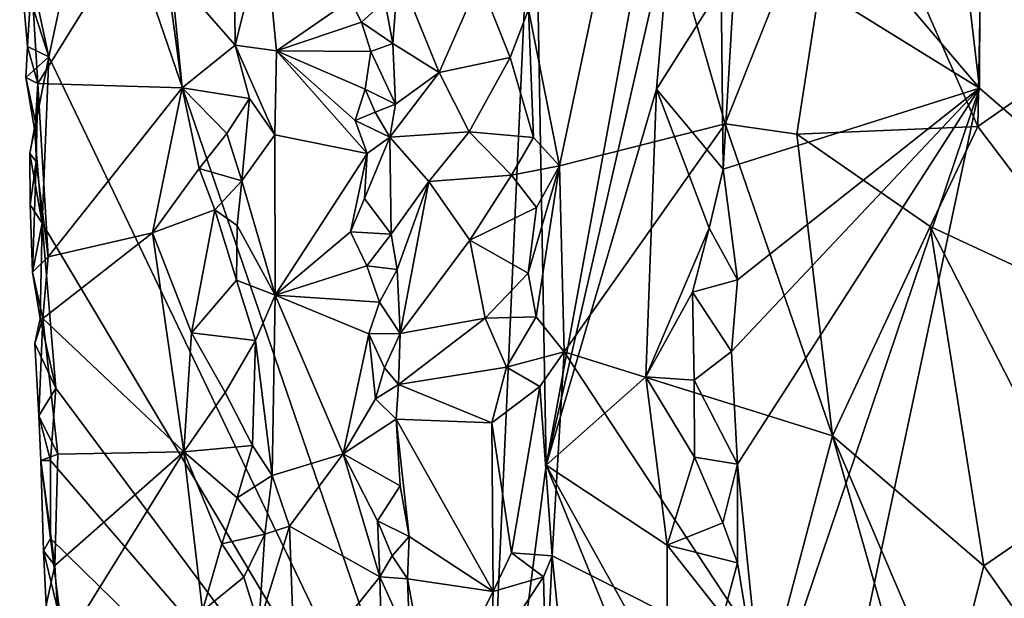
# Model space of a CAD drawing. Units: metres. Extents: x 24.5 to 30.2, y -12.3 to 12.7.
# Drawn here: x 24.9 to 25.9, y 0.6 to 1.1 of the extents above; entities that cross this region are included whole.
import ezdxf

# ---------------------------------------------------------------- set-up
doc = ezdxf.new("R2010")
doc.units = ezdxf.units.M

msp = doc.modelspace()

# ---------------------------------------------------------------- linework, layer by layer
at = {"layer": '1'}
for points in [[(25.78218, 1.6846, -1.60577), (25.86021, 2.49853, -1.60416), (25.85526, 1.06452, -1.60486)], [(27.15333, -0.05702, -1.58922), (25.85526, 1.06452, -1.60486), (25.86021, 2.49853, -1.60416)], [(25.86021, 2.49853, -1.60416), (28.32186, 2.11189, -1.57482), (27.15333, -0.05702, -1.58922)], [(25.62187, 1.33871, -1.60579), (25.78218, 1.6846, -1.60577), (25.85526, 1.06452, -1.60486)], [(25.4261, 1.35553, -1.46952), (25.37579, 0.22301, -1.39011), (25.00418, 1.30771, -1.09792)], [(25.37579, 0.22301, -1.39011), (25.4261, 1.35553, -1.46952), (25.43765, 0.70099, -1.45888)], [(25.43765, 0.70099, -1.45888), (25.4261, 1.35553, -1.46952), (25.54785, 1.30184, -1.5744)], [(25.62156, 1.20927, -1.60581), (25.62187, 1.33871, -1.60579), (25.85526, 1.06452, -1.60486)], [(25.42079, 1.14016, -0.82726), (25.4506, 0.98963, -0.83869), (25.52328, 1.33343, -0.88253)], [(25.52328, 1.33343, -0.88253), (25.4506, 0.98963, -0.83869), (25.61026, 1.03005, -0.92237)], [(25.52328, 1.33343, -0.88253), (25.61026, 1.03005, -0.92237), (25.72547, 1.31911, -0.9753)], [(25.85936, 1.3374, -1.01621), (25.72547, 1.31911, -0.9753), (25.85369, 1.02732, -1.01186)], [(25.85936, 1.3374, -1.01621), (25.85369, 1.02732, -1.01186), (25.96657, 1.10649, -1.03509)], [(25.85936, 1.3374, -1.01621), (25.96657, 1.10649, -1.03509), (26.04636, 1.30814, -1.04726)], [(25.61026, 1.03005, -0.92237), (25.67936, 1.02014, -0.95321), (25.72547, 1.31911, -0.9753)], [(25.67936, 1.02014, -0.95321), (25.85369, 1.02732, -1.01186), (25.72547, 1.31911, -0.9753)], [(24.95868, 1.09451, -1.04451), (24.93049, 1.22464, -1.01987), (25.00418, 1.30771, -1.09792)], [(24.95868, 1.09451, -1.04451), (25.00418, 1.30771, -1.09792), (25.37579, 0.22301, -1.39011)], [(25.43765, 0.70099, -1.45888), (25.54785, 1.30184, -1.5744), (25.55821, 1.22848, -1.58041)], [(24.94178, 1.16841, -0.99405), (24.94792, 1.06892, -0.99226), (25.06156, 1.25225, -0.86254)], [(25.06156, 1.25225, -0.86254), (24.94792, 1.06892, -0.99226), (25.08696, 1.06471, -0.84366)], [(25.07612, 1.17703, -0.8508), (25.06156, 1.25225, -0.86254), (25.08696, 1.06471, -0.84366)], [(24.9316, 1.17861, -1.01503), (24.93049, 1.22464, -1.01987), (24.95868, 1.09451, -1.04451)], [(25.54406, 1.0633, -1.56238), (25.43765, 0.70099, -1.45888), (25.55821, 1.22848, -1.58041)], [(25.54406, 1.0633, -1.56238), (25.55821, 1.22848, -1.58041), (25.60621, 1.16208, -1.6056)], [(25.13722, 1.20669, -0.81792), (25.13795, 1.10586, -0.81453), (25.16623, 1.21913, -0.83505)], [(25.16623, 1.21913, -0.83505), (25.13795, 1.10586, -0.81453), (25.17805, 1.10043, -0.84289)], [(25.16623, 1.21913, -0.83505), (25.17805, 1.10043, -0.84289), (25.24897, 1.14956, -0.92168)], [(25.07612, 1.17703, -0.8508), (25.13795, 1.10586, -0.81453), (25.13722, 1.20669, -0.81792)], [(25.60825, 0.98622, -1.60514), (25.60621, 1.16208, -1.6056), (25.62156, 1.20927, -1.60581)], [(25.60825, 0.98622, -1.60514), (25.62156, 1.20927, -1.60581), (25.85526, 1.06452, -1.60486)], [(24.9316, 1.17861, -1.01503), (24.93786, 1.10468, -1.01381), (24.94178, 1.16841, -0.99405)], [(24.93786, 1.10468, -1.01381), (24.9316, 1.17861, -1.01503), (24.95868, 1.09451, -1.04451)], [(25.07612, 1.17703, -0.8508), (25.08696, 1.06471, -0.84366), (25.13795, 1.10586, -0.81453)], [(25.28222, 1.14824, -0.92992), (25.28993, 1.10754, -0.92383), (25.29499, 1.17682, -0.91464)], [(25.29499, 1.17682, -0.91464), (25.28993, 1.10754, -0.92383), (25.33473, 1.07956, -0.87803)], [(25.29499, 1.17682, -0.91464), (25.33473, 1.07956, -0.87803), (25.37353, 1.16845, -0.83895)], [(24.93786, 1.10468, -1.01381), (24.94792, 1.06892, -0.99226), (24.94178, 1.16841, -0.99405)], [(25.37353, 1.16845, -0.83895), (25.33473, 1.07956, -0.87803), (25.40301, 1.09382, -0.82624)], [(25.37353, 1.16845, -0.83895), (25.40301, 1.09382, -0.82624), (25.42079, 1.14016, -0.82726)], [(25.54406, 1.0633, -1.56238), (25.60621, 1.16208, -1.6056), (25.60825, 0.98622, -1.60514)], [(25.24897, 1.14956, -0.92168), (25.17805, 1.10043, -0.84289), (25.25979, 1.12789, -0.93126)], [(25.24897, 1.14956, -0.92168), (25.25979, 1.12789, -0.93126), (25.28222, 1.14824, -0.92992)], [(25.28222, 1.14824, -0.92992), (25.25979, 1.12789, -0.93126), (25.28993, 1.10754, -0.92383)], [(25.40301, 1.09382, -0.82624), (25.42556, 1.01698, -0.82824), (25.42079, 1.14016, -0.82726)], [(25.42079, 1.14016, -0.82726), (25.42556, 1.01698, -0.82824), (25.4506, 0.98963, -0.83869)], [(25.25979, 1.12789, -0.93126), (25.17805, 1.10043, -0.84289), (25.26894, 1.09987, -0.93493)], [(25.25979, 1.12789, -0.93126), (25.26894, 1.09987, -0.93493), (25.28993, 1.10754, -0.92383)], [(24.94792, 1.06892, -0.99226), (24.93786, 1.10468, -1.01381), (24.93647, 1.07468, -1.02065)], [(24.93647, 1.07468, -1.02065), (24.93786, 1.10468, -1.01381), (24.95868, 1.09451, -1.04451)], [(25.13795, 1.10586, -0.81453), (25.08696, 1.06471, -0.84366), (25.15186, 1.05438, -0.82121)], [(25.13795, 1.10586, -0.81453), (25.15186, 1.05438, -0.82121), (25.1763, 1.01937, -0.83864)], [(25.13795, 1.10586, -0.81453), (25.1763, 1.01937, -0.83864), (25.17805, 1.10043, -0.84289)], [(25.1763, 1.01937, -0.83864), (25.26524, 1.00137, -0.93218), (25.17805, 1.10043, -0.84289)], [(25.17805, 1.10043, -0.84289), (25.26524, 1.00137, -0.93218), (25.25362, 1.03331, -0.9247)], [(25.17805, 1.10043, -0.84289), (25.25362, 1.03331, -0.9247), (25.26344, 1.06356, -0.93203)], [(25.17805, 1.10043, -0.84289), (25.26344, 1.06356, -0.93203), (25.26894, 1.09987, -0.93493)], [(25.26894, 1.09987, -0.93493), (25.29252, 1.04897, -0.92484), (25.28993, 1.10754, -0.92383)], [(25.28993, 1.10754, -0.92383), (25.29252, 1.04897, -0.92484), (25.33473, 1.07956, -0.87803)], [(25.85369, 1.02732, -1.01186), (25.99066, 0.84586, -1.03744), (25.96657, 1.10649, -1.03509)], [(24.94474, 1.02453, -1.03079), (24.93647, 1.07468, -1.02065), (24.95868, 1.09451, -1.04451)], [(24.95201, 0.9341, -1.03617), (24.94474, 1.02453, -1.03079), (24.95868, 1.09451, -1.04451)], [(24.95201, 0.9341, -1.03617), (24.95868, 1.09451, -1.04451), (25.37579, 0.22301, -1.39011)], [(25.26894, 1.09987, -0.93493), (25.26344, 1.06356, -0.93203), (25.29252, 1.04897, -0.92484)], [(25.33473, 1.07956, -0.87803), (25.36338, 1.02229, -0.85311), (25.40301, 1.09382, -0.82624)], [(25.40301, 1.09382, -0.82624), (25.36338, 1.02229, -0.85311), (25.42556, 1.01698, -0.82824)], [(24.93647, 1.07468, -1.02065), (24.94474, 1.02453, -1.03079), (24.94583, 1.03176, -0.99518)], [(24.93647, 1.07468, -1.02065), (24.94583, 1.03176, -0.99518), (24.94792, 1.06892, -0.99226)], [(25.29252, 1.04897, -0.92484), (25.2872, 1.01717, -0.93089), (25.33473, 1.07956, -0.87803)], [(25.33473, 1.07956, -0.87803), (25.2872, 1.01717, -0.93089), (25.36338, 1.02229, -0.85311)], [(24.94583, 1.03176, -0.99518), (24.94652, 0.99371, -0.99485), (24.94792, 1.06892, -0.99226)], [(24.94792, 1.06892, -0.99226), (24.94652, 0.99371, -0.99485), (24.95793, 0.90162, -0.98683)], [(24.94792, 1.06892, -0.99226), (24.95793, 0.90162, -0.98683), (25.08696, 1.06471, -0.84366)], [(25.08696, 1.06471, -0.84366), (24.95793, 0.90162, -0.98683), (25.05856, 0.92485, -0.8779)], [(25.08696, 1.06471, -0.84366), (25.05856, 0.92485, -0.8779), (25.10351, 0.98705, -0.83087)], [(25.08696, 1.06471, -0.84366), (25.10351, 0.98705, -0.83087), (25.13016, 1.02053, -0.81675)], [(25.08696, 1.06471, -0.84366), (25.13016, 1.02053, -0.81675), (25.15186, 1.05438, -0.82121)], [(25.26344, 1.06356, -0.93203), (25.25362, 1.03331, -0.9247), (25.27307, 1.04122, -0.93892)], [(25.29252, 1.04897, -0.92484), (25.26344, 1.06356, -0.93203), (25.27307, 1.04122, -0.93892)], [(25.54406, 1.0633, -1.56238), (25.53363, 0.78608, -1.54464), (25.43765, 0.70099, -1.45888)], [(25.59487, 0.92926, -1.60164), (25.53363, 0.78608, -1.54464), (25.54406, 1.0633, -1.56238)], [(25.59487, 0.92926, -1.60164), (25.54406, 1.0633, -1.56238), (25.60825, 0.98622, -1.60514)], [(25.62207, 0.87967, -1.60565), (25.60825, 0.98622, -1.60514), (25.85526, 1.06452, -1.60486)], [(25.62219, 0.7018, -1.60527), (25.61619, 0.81058, -1.60504), (25.85526, 1.06452, -1.60486)], [(25.61619, 0.81058, -1.60504), (25.62207, 0.87967, -1.60565), (25.85526, 1.06452, -1.60486)], [(25.64769, 0.44983, -1.60597), (25.62219, 0.7018, -1.60527), (25.85526, 1.06452, -1.60486)], [(25.66741, 0.1793, -1.60719), (25.64769, 0.44983, -1.60597), (25.85526, 1.06452, -1.60486)], [(25.66741, 0.1793, -1.60719), (25.85526, 1.06452, -1.60486), (27.15333, -0.05702, -1.58922)], [(25.13016, 1.02053, -0.81675), (25.14436, 0.975, -0.81635), (25.15186, 1.05438, -0.82121)], [(25.15186, 1.05438, -0.82121), (25.14436, 0.975, -0.81635), (25.1763, 1.01937, -0.83864)], [(25.2872, 1.01717, -0.93089), (25.29252, 1.04897, -0.92484), (25.27307, 1.04122, -0.93892)], [(25.27307, 1.04122, -0.93892), (25.25362, 1.03331, -0.9247), (25.2872, 1.01717, -0.93089)], [(24.94474, 1.02453, -1.03079), (24.94033, 1.00148, -1.02325), (24.94583, 1.03176, -0.99518)], [(24.94583, 1.03176, -0.99518), (24.94033, 1.00148, -1.02325), (24.94652, 0.99371, -0.99485)], [(24.94033, 1.00148, -1.02325), (24.94474, 1.02453, -1.03079), (24.95201, 0.9341, -1.03617)], [(25.25362, 1.03331, -0.9247), (25.26524, 1.00137, -0.93218), (25.2872, 1.01717, -0.93089)], [(25.4506, 0.98963, -0.83869), (25.455, 0.81011, -0.83798), (25.61026, 1.03005, -0.92237)], [(25.61026, 1.03005, -0.92237), (25.455, 0.81011, -0.83798), (25.71365, 0.72919, -0.96218)], [(25.67936, 1.02014, -0.95321), (25.61026, 1.03005, -0.92237), (25.71365, 0.72919, -0.96218)], [(25.85369, 1.02732, -1.01186), (25.67936, 1.02014, -0.95321), (25.80766, 0.9311, -0.99717)], [(25.85369, 1.02732, -1.01186), (25.80766, 0.9311, -0.99717), (25.99066, 0.84586, -1.03744)], [(25.13016, 1.02053, -0.81675), (25.10351, 0.98705, -0.83087), (25.14436, 0.975, -0.81635)], [(25.14436, 0.975, -0.81635), (25.17673, 0.86472, -0.83476), (25.1763, 1.01937, -0.83864)], [(25.1763, 1.01937, -0.83864), (25.17673, 0.86472, -0.83476), (25.26524, 1.00137, -0.93218)], [(25.26524, 1.00137, -0.93218), (25.26255, 0.95807, -0.92998), (25.2872, 1.01717, -0.93089)], [(25.26255, 0.95807, -0.92998), (25.28827, 0.92368, -0.93395), (25.2872, 1.01717, -0.93089)], [(25.2872, 1.01717, -0.93089), (25.32475, 0.97443, -0.89215), (25.36338, 1.02229, -0.85311)], [(25.2872, 1.01717, -0.93089), (25.28827, 0.92368, -0.93395), (25.32475, 0.97443, -0.89215)], [(25.40428, 0.98039, -0.82658), (25.36338, 1.02229, -0.85311), (25.32475, 0.97443, -0.89215)], [(25.36338, 1.02229, -0.85311), (25.40428, 0.98039, -0.82658), (25.42556, 1.01698, -0.82824)], [(25.42556, 1.01698, -0.82824), (25.40428, 0.98039, -0.82658), (25.4506, 0.98963, -0.83869)], [(25.67936, 1.02014, -0.95321), (25.71365, 0.72919, -0.96218), (25.80766, 0.9311, -0.99717)], [(24.94033, 1.00148, -1.02325), (24.94067, 0.9518, -1.0182), (24.94652, 0.99371, -0.99485)], [(24.94067, 0.9518, -1.0182), (24.94033, 1.00148, -1.02325), (24.95201, 0.9341, -1.03617)], [(25.26524, 1.00137, -0.93218), (25.17673, 0.86472, -0.83476), (25.24928, 0.92584, -0.91485)], [(25.26524, 1.00137, -0.93218), (25.24928, 0.92584, -0.91485), (25.26255, 0.95807, -0.92998)], [(24.94067, 0.9518, -1.0182), (24.94269, 0.88706, -1.01399), (24.94652, 0.99371, -0.99485)], [(24.95793, 0.90162, -0.98683), (24.94652, 0.99371, -0.99485), (24.94269, 0.88706, -1.01399)], [(25.10351, 0.98705, -0.83087), (25.05856, 0.92485, -0.8779), (25.11863, 0.94717, -0.82117)], [(25.10351, 0.98705, -0.83087), (25.11863, 0.94717, -0.82117), (25.14436, 0.975, -0.81635)], [(25.40428, 0.98039, -0.82658), (25.42852, 0.94927, -0.82932), (25.4506, 0.98963, -0.83869)], [(25.42027, 0.886, -0.8263), (25.42794, 0.84396, -0.82795), (25.4506, 0.98963, -0.83869)], [(25.42852, 0.94927, -0.82932), (25.42027, 0.886, -0.8263), (25.4506, 0.98963, -0.83869)], [(25.4506, 0.98963, -0.83869), (25.42794, 0.84396, -0.82795), (25.455, 0.81011, -0.83798)], [(25.32475, 0.97443, -0.89215), (25.3642, 0.91778, -0.85491), (25.40428, 0.98039, -0.82658)], [(25.40428, 0.98039, -0.82658), (25.3642, 0.91778, -0.85491), (25.42852, 0.94927, -0.82932)], [(25.62207, 0.87967, -1.60565), (25.59487, 0.92926, -1.60164), (25.60825, 0.98622, -1.60514)], [(25.11863, 0.94717, -0.82117), (25.13996, 0.93187, -0.81656), (25.14436, 0.975, -0.81635)], [(25.14436, 0.975, -0.81635), (25.13996, 0.93187, -0.81656), (25.17673, 0.86472, -0.83476)], [(25.28827, 0.92368, -0.93395), (25.29423, 0.88944, -0.92719), (25.32475, 0.97443, -0.89215)], [(25.32475, 0.97443, -0.89215), (25.29423, 0.88944, -0.92719), (25.29709, 0.82802, -0.92569)], [(25.32475, 0.97443, -0.89215), (25.29709, 0.82802, -0.92569), (25.3642, 0.91778, -0.85491)], [(24.94269, 0.88706, -1.01399), (24.94067, 0.9518, -1.0182), (24.95201, 0.9341, -1.03617)], [(25.26255, 0.95807, -0.92998), (25.24928, 0.92584, -0.91485), (25.28827, 0.92368, -0.93395)], [(25.3642, 0.91778, -0.85491), (25.42027, 0.886, -0.8263), (25.42852, 0.94927, -0.82932)], [(25.05856, 0.92485, -0.8779), (25.09597, 0.82846, -0.84346), (25.11863, 0.94717, -0.82117)], [(25.11863, 0.94717, -0.82117), (25.09597, 0.82846, -0.84346), (25.13951, 0.87913, -0.81553)], [(25.11863, 0.94717, -0.82117), (25.13951, 0.87913, -0.81553), (25.13996, 0.93187, -0.81656)], [(24.94269, 0.88706, -1.01399), (24.95201, 0.9341, -1.03617), (24.95024, 0.84234, -1.03217)], [(24.95024, 0.84234, -1.03217), (24.95201, 0.9341, -1.03617), (24.96535, 0.77507, -1.04277)], [(24.96535, 0.77507, -1.04277), (24.95201, 0.9341, -1.03617), (25.37579, 0.22301, -1.39011)], [(25.13996, 0.93187, -0.81656), (25.13951, 0.87913, -0.81553), (25.17673, 0.86472, -0.83476)], [(25.80766, 0.9311, -0.99717), (25.71365, 0.72919, -0.96218), (25.85938, 0.6037, -1.0088)], [(25.80766, 0.9311, -0.99717), (25.85938, 0.6037, -1.0088), (25.94528, 0.66252, -1.02959)], [(25.80766, 0.9311, -0.99717), (25.94528, 0.66252, -1.02959), (25.99066, 0.84586, -1.03744)], [(24.95793, 0.90162, -0.98683), (24.95273, 0.8424, -0.99459), (25.05856, 0.92485, -0.8779)], [(25.05856, 0.92485, -0.8779), (24.95273, 0.8424, -0.99459), (25.08858, 0.71388, -0.8542)], [(25.05856, 0.92485, -0.8779), (25.08858, 0.71388, -0.8542), (25.09597, 0.82846, -0.84346)], [(25.24928, 0.92584, -0.91485), (25.17673, 0.86472, -0.83476), (25.26483, 0.89296, -0.92768)], [(25.24928, 0.92584, -0.91485), (25.26483, 0.89296, -0.92768), (25.28827, 0.92368, -0.93395)], [(25.28827, 0.92368, -0.93395), (25.26483, 0.89296, -0.92768), (25.29423, 0.88944, -0.92719)], [(25.53363, 0.78608, -1.54464), (25.59487, 0.92926, -1.60164), (25.57884, 0.86762, -1.58815)], [(25.57884, 0.86762, -1.58815), (25.59487, 0.92926, -1.60164), (25.62207, 0.87967, -1.60565)], [(25.3642, 0.91778, -0.85491), (25.29709, 0.82802, -0.92569), (25.37888, 0.84263, -0.84346)], [(25.3642, 0.91778, -0.85491), (25.37888, 0.84263, -0.84346), (25.42027, 0.886, -0.8263)], [(24.94269, 0.88706, -1.01399), (24.95273, 0.8424, -0.99459), (24.95793, 0.90162, -0.98683)], [(25.26483, 0.89296, -0.92768), (25.17673, 0.86472, -0.83476), (25.27702, 0.85812, -0.93623)], [(25.26483, 0.89296, -0.92768), (25.27702, 0.85812, -0.93623), (25.29423, 0.88944, -0.92719)], [(24.94269, 0.88706, -1.01399), (24.95024, 0.84234, -1.03217), (24.95273, 0.8424, -0.99459)], [(25.29423, 0.88944, -0.92719), (25.27702, 0.85812, -0.93623), (25.29709, 0.82802, -0.92569)], [(25.42027, 0.886, -0.8263), (25.37888, 0.84263, -0.84346), (25.42794, 0.84396, -0.82795)], [(25.13951, 0.87913, -0.81553), (25.09597, 0.82846, -0.84346), (25.15768, 0.82109, -0.81968)], [(25.13951, 0.87913, -0.81553), (25.15768, 0.82109, -0.81968), (25.17673, 0.86472, -0.83476)], [(25.61619, 0.81058, -1.60504), (25.57884, 0.86762, -1.58815), (25.62207, 0.87967, -1.60565)], [(25.15768, 0.82109, -0.81968), (25.17379, 0.69084, -0.82788), (25.17673, 0.86472, -0.83476)], [(25.17673, 0.86472, -0.83476), (25.17379, 0.69084, -0.82788), (25.24216, 0.71181, -0.89868)], [(25.17673, 0.86472, -0.83476), (25.24216, 0.71181, -0.89868), (25.26682, 0.82742, -0.92758)], [(25.17673, 0.86472, -0.83476), (25.26682, 0.82742, -0.92758), (25.27702, 0.85812, -0.93623)], [(25.53363, 0.78608, -1.54464), (25.57884, 0.86762, -1.58815), (25.58041, 0.78279, -1.58614)], [(25.58041, 0.78279, -1.58614), (25.57884, 0.86762, -1.58815), (25.61619, 0.81058, -1.60504)], [(25.27702, 0.85812, -0.93623), (25.26682, 0.82742, -0.92758), (25.29709, 0.82802, -0.92569)], [(24.95024, 0.84234, -1.03217), (24.94516, 0.81823, -1.01904), (24.95273, 0.8424, -0.99459)], [(24.94516, 0.81823, -1.01904), (24.94907, 0.74847, -1.01531), (24.95273, 0.8424, -0.99459)], [(24.94516, 0.81823, -1.01904), (24.95024, 0.84234, -1.03217), (24.96535, 0.77507, -1.04277)], [(24.95273, 0.8424, -0.99459), (24.94907, 0.74847, -1.01531), (24.96735, 0.71136, -0.98427)], [(24.95273, 0.8424, -0.99459), (24.96735, 0.71136, -0.98427), (25.08858, 0.71388, -0.8542)], [(25.29709, 0.82802, -0.92569), (25.29541, 0.77879, -0.92873), (25.37888, 0.84263, -0.84346)], [(25.37888, 0.84263, -0.84346), (25.29541, 0.77879, -0.92873), (25.39938, 0.79546, -0.83029)], [(25.37888, 0.84263, -0.84346), (25.39938, 0.79546, -0.83029), (25.42794, 0.84396, -0.82795)], [(25.42794, 0.84396, -0.82795), (25.39938, 0.79546, -0.83029), (25.455, 0.81011, -0.83798)], [(25.09597, 0.82846, -0.84346), (25.08858, 0.71388, -0.8542), (25.12844, 0.77101, -0.82019)], [(25.09597, 0.82846, -0.84346), (25.12844, 0.77101, -0.82019), (25.15768, 0.82109, -0.81968)], [(25.26682, 0.82742, -0.92758), (25.24216, 0.71181, -0.89868), (25.2733, 0.76497, -0.93188)], [(25.26682, 0.82742, -0.92758), (25.28207, 0.79463, -0.93685), (25.29709, 0.82802, -0.92569)], [(25.26682, 0.82742, -0.92758), (25.2733, 0.76497, -0.93188), (25.28207, 0.79463, -0.93685)], [(25.29709, 0.82802, -0.92569), (25.28207, 0.79463, -0.93685), (25.29541, 0.77879, -0.92873)], [(24.94907, 0.74847, -1.01531), (24.94516, 0.81823, -1.01904), (24.96535, 0.77507, -1.04277)], [(25.12844, 0.77101, -0.82019), (25.15471, 0.71999, -0.81781), (25.15768, 0.82109, -0.81968)], [(25.15768, 0.82109, -0.81968), (25.15471, 0.71999, -0.81781), (25.17379, 0.69084, -0.82788)], [(25.39938, 0.79546, -0.83029), (25.43166, 0.77678, -0.82776), (25.455, 0.81011, -0.83798)], [(25.43166, 0.77678, -0.82776), (25.44348, 0.61354, -0.82893), (25.455, 0.81011, -0.83798)], [(25.44348, 0.61354, -0.82893), (25.65468, 0.50674, -0.93493), (25.455, 0.81011, -0.83798)], [(25.455, 0.81011, -0.83798), (25.65468, 0.50674, -0.93493), (25.71365, 0.72919, -0.96218)], [(25.62219, 0.7018, -1.60527), (25.58041, 0.78279, -1.58614), (25.61619, 0.81058, -1.60504)], [(25.28207, 0.79463, -0.93685), (25.2733, 0.76497, -0.93188), (25.29541, 0.77879, -0.92873)], [(25.29541, 0.77879, -0.92873), (25.38533, 0.74188, -0.84116), (25.39938, 0.79546, -0.83029)], [(25.39938, 0.79546, -0.83029), (25.38533, 0.74188, -0.84116), (25.43166, 0.77678, -0.82776)], [(25.2733, 0.76497, -0.93188), (25.29332, 0.74511, -0.93265), (25.29541, 0.77879, -0.92873)], [(25.29541, 0.77879, -0.92873), (25.29332, 0.74511, -0.93265), (25.38533, 0.74188, -0.84116)], [(25.43765, 0.70099, -1.45888), (25.53363, 0.78608, -1.54464), (25.55415, 0.62377, -1.56562)], [(25.55415, 0.62377, -1.56562), (25.53363, 0.78608, -1.54464), (25.5807, 0.7085, -1.58569)], [(25.53363, 0.78608, -1.54464), (25.58041, 0.78279, -1.58614), (25.5807, 0.7085, -1.58569)], [(25.5807, 0.7085, -1.58569), (25.58041, 0.78279, -1.58614), (25.62219, 0.7018, -1.60527)], [(24.96004, 0.70529, -1.0354), (24.94907, 0.74847, -1.01531), (24.96535, 0.77507, -1.04277)], [(24.96004, 0.70529, -1.0354), (24.96535, 0.77507, -1.04277), (25.37579, 0.22301, -1.39011)], [(25.12844, 0.77101, -0.82019), (25.08858, 0.71388, -0.8542), (25.15471, 0.71999, -0.81781)], [(25.38533, 0.74188, -0.84116), (25.40432, 0.61648, -0.83115), (25.43166, 0.77678, -0.82776)], [(25.43166, 0.77678, -0.82776), (25.40432, 0.61648, -0.83115), (25.44348, 0.61354, -0.82893)], [(25.2733, 0.76497, -0.93188), (25.24216, 0.71181, -0.89868), (25.29332, 0.74511, -0.93265)], [(24.95081, 0.70528, -1.00995), (24.94907, 0.74847, -1.01531), (24.96004, 0.70529, -1.0354)], [(24.94907, 0.74847, -1.01531), (24.95081, 0.70528, -1.00995), (24.96735, 0.71136, -0.98427)], [(25.29332, 0.74511, -0.93265), (25.24216, 0.71181, -0.89868), (25.29699, 0.68105, -0.93334)], [(25.29332, 0.74511, -0.93265), (25.29699, 0.68105, -0.93334), (25.30588, 0.63205, -0.92486)], [(25.29332, 0.74511, -0.93265), (25.30588, 0.63205, -0.92486), (25.3868, 0.57925, -0.846)], [(25.29332, 0.74511, -0.93265), (25.3868, 0.57925, -0.846), (25.38533, 0.74188, -0.84116)], [(25.38533, 0.74188, -0.84116), (25.3868, 0.57925, -0.846), (25.40432, 0.61648, -0.83115)], [(25.71365, 0.72919, -0.96218), (25.65468, 0.50674, -0.93493), (25.84425, 0.26914, -1.00215)], [(25.71365, 0.72919, -0.96218), (25.84425, 0.26914, -1.00215), (25.82509, 0.46812, -0.99838)], [(25.71365, 0.72919, -0.96218), (25.82509, 0.46812, -0.99838), (25.85938, 0.6037, -1.0088)], [(24.96419, 0.60404, -0.99198), (24.9695, 0.52168, -0.9896), (25.08858, 0.71388, -0.8542)], [(24.96735, 0.71136, -0.98427), (24.96419, 0.60404, -0.99198), (25.08858, 0.71388, -0.8542)], [(25.08858, 0.71388, -0.8542), (24.9695, 0.52168, -0.9896), (25.10657, 0.56039, -0.84126)], [(25.08858, 0.71388, -0.8542), (25.14003, 0.66945, -0.81661), (25.15471, 0.71999, -0.81781)], [(25.08858, 0.71388, -0.8542), (25.10657, 0.56039, -0.84126), (25.12531, 0.62495, -0.82343)], [(25.08858, 0.71388, -0.8542), (25.12531, 0.62495, -0.82343), (25.14003, 0.66945, -0.81661)], [(25.15471, 0.71999, -0.81781), (25.14003, 0.66945, -0.81661), (25.17379, 0.69084, -0.82788)], [(25.17379, 0.69084, -0.82788), (25.19058, 0.6422, -0.83972), (25.24216, 0.71181, -0.89868)], [(25.19058, 0.6422, -0.83972), (25.27739, 0.59327, -0.93028), (25.24216, 0.71181, -0.89868)], [(25.24216, 0.71181, -0.89868), (25.27739, 0.59327, -0.93028), (25.2751, 0.64709, -0.92845)], [(25.24216, 0.71181, -0.89868), (25.2751, 0.64709, -0.92845), (25.29699, 0.68105, -0.93334)], [(24.95081, 0.70528, -1.00995), (24.96419, 0.60404, -0.99198), (24.96735, 0.71136, -0.98427)], [(24.96027, 0.63023, -1.03229), (24.95081, 0.70528, -1.00995), (24.96004, 0.70529, -1.0354)], [(24.9534, 0.61841, -1.01543), (24.96419, 0.60404, -0.99198), (24.95081, 0.70528, -1.00995)], [(24.9534, 0.61841, -1.01543), (24.95081, 0.70528, -1.00995), (24.96027, 0.63023, -1.03229)], [(25.37579, 0.22301, -1.39011), (24.96027, 0.63023, -1.03229), (24.96004, 0.70529, -1.0354)], [(25.55415, 0.62377, -1.56562), (25.5807, 0.7085, -1.58569), (25.60792, 0.64536, -1.60311)], [(25.60792, 0.64536, -1.60311), (25.5807, 0.7085, -1.58569), (25.62219, 0.7018, -1.60527)], [(25.37579, 0.22301, -1.39011), (25.43765, 0.70099, -1.45888), (25.57925, 0.35214, -1.57582)], [(25.55462, 0.49049, -1.56483), (25.43765, 0.70099, -1.45888), (25.55415, 0.62377, -1.56562)], [(25.57925, 0.35214, -1.57582), (25.43765, 0.70099, -1.45888), (25.55462, 0.49049, -1.56483)], [(25.62219, 0.7018, -1.60527), (25.62207, 0.60672, -1.6055), (25.60792, 0.64536, -1.60311)], [(25.64769, 0.44983, -1.60597), (25.62207, 0.60672, -1.6055), (25.62219, 0.7018, -1.60527)], [(25.14003, 0.66945, -0.81661), (25.16658, 0.63432, -0.82103), (25.17379, 0.69084, -0.82788)], [(25.17379, 0.69084, -0.82788), (25.16658, 0.63432, -0.82103), (25.19058, 0.6422, -0.83972)], [(25.29699, 0.68105, -0.93334), (25.2751, 0.64709, -0.92845), (25.30588, 0.63205, -0.92486)], [(25.14003, 0.66945, -0.81661), (25.12531, 0.62495, -0.82343), (25.16658, 0.63432, -0.82103)], [(25.94528, 0.66252, -1.02959), (25.85938, 0.6037, -1.0088), (26.03831, 0.34901, -1.04318)], [(25.27739, 0.59327, -0.93028), (25.28926, 0.61342, -0.93814), (25.2751, 0.64709, -0.92845)], [(25.28926, 0.61342, -0.93814), (25.30588, 0.63205, -0.92486), (25.2751, 0.64709, -0.92845)], [(25.62207, 0.60672, -1.6055), (25.55415, 0.62377, -1.56562), (25.60792, 0.64536, -1.60311)], [(25.16658, 0.63432, -0.82103), (25.1609, 0.54633, -0.81674), (25.19058, 0.6422, -0.83972)], [(25.1609, 0.54633, -0.81674), (25.19594, 0.49159, -0.84005), (25.19058, 0.6422, -0.83972)], [(25.19594, 0.49159, -0.84005), (25.27739, 0.59327, -0.93028), (25.19058, 0.6422, -0.83972)], [(24.97043, 0.54808, -1.03891), (24.9534, 0.61841, -1.01543), (24.96027, 0.63023, -1.03229)], [(24.97043, 0.54808, -1.03891), (24.96027, 0.63023, -1.03229), (25.37579, 0.22301, -1.39011)], [(25.12531, 0.62495, -0.82343), (25.14653, 0.59283, -0.81639), (25.16658, 0.63432, -0.82103)], [(25.14653, 0.59283, -0.81639), (25.1609, 0.54633, -0.81674), (25.16658, 0.63432, -0.82103)], [(25.28926, 0.61342, -0.93814), (25.3041, 0.59129, -0.929), (25.30588, 0.63205, -0.92486)], [(25.30588, 0.63205, -0.92486), (25.3041, 0.59129, -0.929), (25.3868, 0.57925, -0.846)], [(24.9534, 0.61841, -1.01543), (24.95613, 0.56582, -1.01033), (24.96419, 0.60404, -0.99198)], [(24.95613, 0.56582, -1.01033), (24.9534, 0.61841, -1.01543), (24.97043, 0.54808, -1.03891)], [(25.12531, 0.62495, -0.82343), (25.10657, 0.56039, -0.84126), (25.14653, 0.59283, -0.81639)], [(25.55462, 0.49049, -1.56483), (25.55415, 0.62377, -1.56562), (25.60838, 0.55532, -1.60351)], [(25.60838, 0.55532, -1.60351), (25.55415, 0.62377, -1.56562), (25.62207, 0.60672, -1.6055)], [(25.28926, 0.61342, -0.93814), (25.27739, 0.59327, -0.93028), (25.3041, 0.59129, -0.929)], [(25.40432, 0.61648, -0.83115), (25.3868, 0.57925, -0.846), (25.43508, 0.59325, -0.8278)], [(25.40432, 0.61648, -0.83115), (25.43508, 0.59325, -0.8278), (25.44348, 0.61354, -0.82893)], [(25.43508, 0.59325, -0.8278), (25.43782, 0.49078, -0.82678), (25.44348, 0.61354, -0.82893)], [(25.44348, 0.61354, -0.82893), (25.43782, 0.49078, -0.82678), (25.46354, 0.41395, -0.83491)], [(25.44348, 0.61354, -0.82893), (25.46354, 0.41395, -0.83491), (25.65468, 0.50674, -0.93493)], [(24.95613, 0.56582, -1.01033), (24.9695, 0.52168, -0.9896), (24.96419, 0.60404, -0.99198)], [(25.60838, 0.55532, -1.60351), (25.62207, 0.60672, -1.6055), (25.64769, 0.44983, -1.60597)], [(25.85938, 0.6037, -1.0088), (25.82509, 0.46812, -0.99838), (26.03831, 0.34901, -1.04318)], [(25.14653, 0.59283, -0.81639), (25.10657, 0.56039, -0.84126), (25.1609, 0.54633, -0.81674)], [(25.19594, 0.49159, -0.84005), (25.279, 0.53042, -0.9298), (25.27739, 0.59327, -0.93028)], [(25.27739, 0.59327, -0.93028), (25.279, 0.53042, -0.9298), (25.3064, 0.5296, -0.92961)], [(25.27739, 0.59327, -0.93028), (25.3064, 0.5296, -0.92961), (25.3041, 0.59129, -0.929)], [(25.3041, 0.59129, -0.929), (25.3064, 0.5296, -0.92961), (25.32761, 0.46309, -0.9079)], [(25.3041, 0.59129, -0.929), (25.32761, 0.46309, -0.9079), (25.3868, 0.57925, -0.846)], [(25.3868, 0.57925, -0.846), (25.38483, 0.51716, -0.84931), (25.43508, 0.59325, -0.8278)], [(25.43508, 0.59325, -0.8278), (25.38483, 0.51716, -0.84931), (25.43782, 0.49078, -0.82678)], [(25.3868, 0.57925, -0.846), (25.32761, 0.46309, -0.9079), (25.38483, 0.51716, -0.84931)]]:
    msp.add_3dface(points, dxfattribs=at)

doc.saveas('drawing.dxf')
